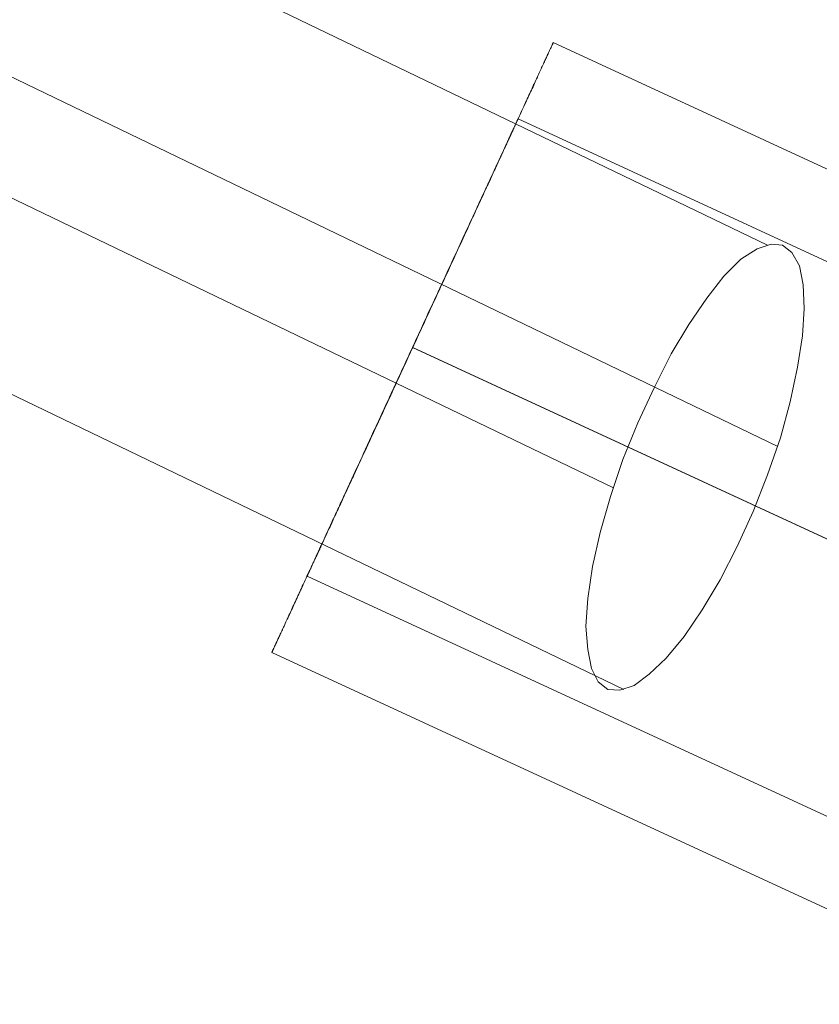
# Model space of a CAD drawing. Units: millimetres. Extents: x -3971 to 5923, y -3116 to 5205.
# Drawn here: x 2576 to 2604, y 398 to 433 of the extents above; entities that cross this region are included whole.
import ezdxf

# ---------------------------------------------------------------- set-up
doc = ezdxf.new("R2010")
doc.units = ezdxf.units.MM
doc.layers.add('taifun', color=251, linetype='Continuous', lineweight=9)

msp = doc.modelspace()

# ---------------------------------------------------------------- linework, layer by layer
at = {"layer": 'taifun', "flags": 128}
for points in [[(1903.82, 761.474), (2602.509, 424.844)], [(1905.137, 753.808), (2602.881, 417.651)], [(1896.863, 753.47), (2597.005, 416.165)], [(1898.18, 745.838), (2597.376, 408.971)], [(2622.077, 419.505), (2594.857, 432.08)], [(2619.914, 417.201), (2593.6, 429.358)], [(2616.139, 409.031), (2589.827, 421.187), (2617.047, 408.613)], [(2617.054, 408.609), (2589.834, 421.184), (2616.145, 409.027)], [(2612.37, 400.861), (2586.058, 413.017)], [(2612.021, 397.717), (2584.801, 410.292)]]:
    msp.add_lwpolyline(points, dxfattribs=at)
for points in [[(2594.857, 432.08), (2594.857, 432.077), (2594.854, 432.077), (2594.854, 432.07), (2594.851, 432.067), (2594.847, 432.06), (2594.844, 432.05), (2594.841, 432.044), (2594.837, 432.031), (2594.831, 432.021), (2594.824, 432.008), (2594.818, 431.994), (2594.811, 431.978), (2594.805, 431.965), (2594.798, 431.945), (2594.788, 431.929), (2594.778, 431.909), (2594.768, 431.886), (2594.758, 431.866), (2594.749, 431.843), (2594.739, 431.817), (2594.726, 431.794), (2594.712, 431.767), (2594.699, 431.738), (2594.686, 431.708), (2594.673, 431.678), (2594.66, 431.649), (2594.643, 431.616), (2594.63, 431.583), (2594.614, 431.547), (2594.597, 431.51), (2594.581, 431.474), (2594.561, 431.435), (2594.545, 431.395), (2594.525, 431.356), (2594.505, 431.316), (2594.485, 431.273), (2594.466, 431.227), (2594.446, 431.185), (2594.426, 431.138), (2594.403, 431.092), (2594.38, 431.043), (2594.357, 430.994), (2594.334, 430.944), (2594.311, 430.892), (2594.288, 430.839), (2594.261, 430.786), (2594.238, 430.734), (2594.212, 430.678), (2594.186, 430.622), (2594.159, 430.562), (2594.133, 430.503), (2594.103, 430.444), (2594.077, 430.385), (2594.047, 430.322), (2594.021, 430.26), (2593.991, 430.197), (2593.962, 430.131), (2593.929, 430.065), (2593.899, 430), (2593.87, 429.93), (2593.837, 429.865), (2593.804, 429.792), (2593.771, 429.723), (2593.738, 429.651), (2593.705, 429.578), (2593.672, 429.506), (2593.639, 429.433), (2593.603, 429.358), (2593.57, 429.282), (2593.534, 429.206), (2593.498, 429.127), (2593.462, 429.048), (2593.425, 428.969), (2593.389, 428.89), (2593.35, 428.808), (2593.313, 428.726), (2593.274, 428.643), (2593.234, 428.561), (2593.198, 428.475), (2593.159, 428.39), (2593.119, 428.304), (2593.076, 428.219), (2593.037, 428.13), (2592.997, 428.041), (2592.955, 427.952), (2592.915, 427.863), (2592.872, 427.771), (2592.829, 427.682), (2592.787, 427.59), (2592.744, 427.494), (2592.701, 427.402), (2592.658, 427.31), (2592.616, 427.215), (2592.573, 427.119), (2592.527, 427.024), (2592.484, 426.925), (2592.438, 426.83), (2592.392, 426.731), (2592.346, 426.632), (2592.299, 426.533), (2592.253, 426.434), (2592.207, 426.332), (2592.161, 426.234), (2592.115, 426.132), (2592.069, 426.03), (2592.02, 425.928), (2591.974, 425.822), (2591.928, 425.72), (2591.878, 425.615), (2591.829, 425.513), (2591.783, 425.407), (2591.733, 425.302), (2591.684, 425.197), (2591.635, 425.088), (2591.585, 424.983), (2591.536, 424.874), (2591.486, 424.769), (2591.437, 424.66), (2591.388, 424.552), (2591.335, 424.443), (2591.286, 424.334), (2591.236, 424.226), (2591.184, 424.114), (2591.134, 424.005), (2591.085, 423.893), (2591.032, 423.785), (2590.983, 423.673), (2590.93, 423.561), (2590.877, 423.449), (2590.828, 423.337), (2590.775, 423.225), (2590.723, 423.113), (2590.67, 423.001), (2590.621, 422.889), (2590.568, 422.777), (2590.515, 422.662), (2590.463, 422.55), (2590.41, 422.438), (2590.357, 422.323), (2590.308, 422.211), (2590.255, 422.096), (2590.203, 421.984), (2590.15, 421.869), (2590.097, 421.757), (2590.045, 421.642), (2589.992, 421.526), (2589.939, 421.415), (2589.887, 421.299), (2589.834, 421.184), (2589.781, 421.072), (2589.729, 420.957), (2589.676, 420.842), (2589.623, 420.73), (2589.571, 420.615), (2589.518, 420.503), (2589.465, 420.387), (2589.413, 420.272), (2589.36, 420.16), (2589.307, 420.045), (2589.255, 419.933), (2589.202, 419.821), (2589.149, 419.706), (2589.1, 419.594), (2589.047, 419.482), (2588.995, 419.367), (2588.942, 419.255), (2588.892, 419.143), (2588.84, 419.031), (2588.787, 418.919), (2588.738, 418.807), (2588.685, 418.699), (2588.632, 418.587), (2588.583, 418.475), (2588.53, 418.366), (2588.481, 418.254), (2588.432, 418.146), (2588.379, 418.037), (2588.33, 417.928), (2588.28, 417.82), (2588.231, 417.711), (2588.178, 417.603), (2588.129, 417.494), (2588.079, 417.389), (2588.03, 417.28), (2587.981, 417.175), (2587.935, 417.069), (2587.885, 416.964), (2587.836, 416.859), (2587.786, 416.753), (2587.74, 416.651), (2587.691, 416.546), (2587.645, 416.444), (2587.599, 416.342), (2587.549, 416.24), (2587.503, 416.138), (2587.457, 416.039), (2587.411, 415.937), (2587.365, 415.838), (2587.319, 415.739), (2587.273, 415.641), (2587.227, 415.542), (2587.184, 415.446), (2587.138, 415.348), (2587.095, 415.252), (2587.049, 415.157), (2587.006, 415.061), (2586.963, 414.969), (2586.921, 414.874), (2586.878, 414.782), (2586.835, 414.689), (2586.792, 414.6), (2586.75, 414.508), (2586.71, 414.419), (2586.667, 414.331), (2586.628, 414.242), (2586.588, 414.153), (2586.549, 414.067), (2586.506, 413.982), (2586.47, 413.896), (2586.43, 413.81), (2586.391, 413.728), (2586.351, 413.646), (2586.315, 413.564), (2586.276, 413.481), (2586.239, 413.402), (2586.203, 413.323), (2586.167, 413.244), (2586.131, 413.165), (2586.094, 413.09), (2586.062, 413.014), (2586.025, 412.938), (2585.992, 412.866), (2585.959, 412.793), (2585.923, 412.721), (2585.89, 412.648), (2585.861, 412.579), (2585.828, 412.51), (2585.795, 412.441), (2585.765, 412.372), (2585.732, 412.306), (2585.703, 412.24), (2585.673, 412.174), (2585.643, 412.112), (2585.614, 412.049), (2585.588, 411.987), (2585.558, 411.928), (2585.532, 411.868), (2585.505, 411.809), (2585.479, 411.753), (2585.453, 411.694), (2585.426, 411.641), (2585.4, 411.585), (2585.377, 411.533), (2585.351, 411.48), (2585.327, 411.427), (2585.304, 411.378), (2585.281, 411.328), (2585.258, 411.282), (2585.239, 411.233), (2585.216, 411.187), (2585.196, 411.144), (2585.176, 411.101), (2585.156, 411.059), (2585.137, 411.016), (2585.12, 410.976), (2585.1, 410.937), (2585.084, 410.897), (2585.067, 410.861), (2585.048, 410.825), (2585.035, 410.792), (2585.018, 410.759), (2585.002, 410.726), (2584.988, 410.693), (2584.975, 410.663), (2584.962, 410.634), (2584.949, 410.608), (2584.936, 410.581), (2584.923, 410.555), (2584.913, 410.532), (2584.903, 410.509), (2584.893, 410.486), (2584.883, 410.466), (2584.873, 410.446), (2584.863, 410.426), (2584.857, 410.41), (2584.85, 410.394), (2584.844, 410.377), (2584.837, 410.364), (2584.83, 410.354), (2584.824, 410.341), (2584.821, 410.331), (2584.817, 410.321), (2584.814, 410.315), (2584.811, 410.308), (2584.807, 410.301), (2584.804, 410.298), (2584.804, 410.295), (2584.801, 410.292), (2584.804, 410.295), (2584.804, 410.298), (2584.807, 410.301), (2584.807, 410.308), (2584.811, 410.315), (2584.814, 410.321), (2584.821, 410.331), (2584.824, 410.341), (2584.83, 410.354), (2584.834, 410.364), (2584.84, 410.38), (2584.847, 410.394), (2584.857, 410.41), (2584.863, 410.426), (2584.873, 410.446), (2584.88, 410.466), (2584.89, 410.486), (2584.9, 410.509), (2584.913, 410.532), (2584.923, 410.555), (2584.936, 410.581), (2584.946, 410.608), (2584.959, 410.637), (2584.972, 410.663), (2584.985, 410.693), (2585.002, 410.726), (2585.015, 410.759), (2585.031, 410.792), (2585.048, 410.828), (2585.064, 410.861), (2585.081, 410.901), (2585.097, 410.937), (2585.117, 410.976), (2585.137, 411.016), (2585.153, 411.059), (2585.173, 411.101), (2585.193, 411.144), (2585.216, 411.19), (2585.235, 411.236), (2585.258, 411.282), (2585.278, 411.332), (2585.301, 411.381), (2585.324, 411.43), (2585.347, 411.48), (2585.374, 411.533), (2585.397, 411.585), (2585.423, 411.641), (2585.449, 411.697), (2585.476, 411.753), (2585.502, 411.812), (2585.528, 411.868), (2585.555, 411.928), (2585.584, 411.99), (2585.611, 412.053), (2585.64, 412.115), (2585.67, 412.178), (2585.699, 412.244), (2585.729, 412.309), (2585.762, 412.375), (2585.792, 412.441), (2585.825, 412.51), (2585.854, 412.579), (2585.887, 412.652), (2585.92, 412.721), (2585.953, 412.793), (2585.989, 412.866), (2586.022, 412.941), (2586.055, 413.017), (2586.091, 413.093), (2586.127, 413.169), (2586.164, 413.248), (2586.2, 413.327), (2586.236, 413.406), (2586.272, 413.485), (2586.308, 413.567), (2586.348, 413.649), (2586.387, 413.731), (2586.424, 413.814), (2586.463, 413.899), (2586.503, 413.985), (2586.542, 414.071), (2586.582, 414.156), (2586.621, 414.245), (2586.664, 414.331), (2586.703, 414.423), (2586.746, 414.512), (2586.789, 414.6), (2586.829, 414.693), (2586.871, 414.785), (2586.914, 414.877), (2586.957, 414.969), (2587.003, 415.065), (2587.046, 415.16), (2587.089, 415.256), (2587.135, 415.351), (2587.177, 415.446), (2587.224, 415.545), (2587.266, 415.644), (2587.312, 415.743), (2587.359, 415.841), (2587.405, 415.94), (2587.451, 416.039), (2587.497, 416.141), (2587.546, 416.243), (2587.592, 416.345), (2587.638, 416.447), (2587.688, 416.549), (2587.734, 416.655), (2587.783, 416.757), (2587.829, 416.862), (2587.879, 416.967), (2587.928, 417.073), (2587.977, 417.178), (2588.027, 417.283), (2588.076, 417.392), (2588.125, 417.497), (2588.175, 417.606), (2588.224, 417.715), (2588.274, 417.823), (2588.323, 417.932), (2588.372, 418.04), (2588.425, 418.149), (2588.474, 418.258), (2588.527, 418.37), (2588.576, 418.478), (2588.629, 418.59), (2588.679, 418.702), (2588.731, 418.811), (2588.781, 418.923), (2588.833, 419.035), (2588.886, 419.146), (2588.935, 419.258), (2588.988, 419.37), (2589.041, 419.486), (2589.093, 419.597), (2589.146, 419.709), (2589.195, 419.821), (2589.248, 419.936), (2589.301, 420.048), (2589.353, 420.164), (2589.406, 420.276), (2589.459, 420.391), (2589.511, 420.503), (2589.564, 420.618), (2589.617, 420.733), (2589.669, 420.845), (2589.722, 420.96), (2589.775, 421.075), (2589.827, 421.187), (2589.88, 421.303), (2589.933, 421.418), (2589.985, 421.53), (2590.038, 421.645), (2590.091, 421.757), (2590.143, 421.872), (2590.196, 421.987), (2590.249, 422.099), (2590.301, 422.214), (2590.354, 422.326), (2590.403, 422.442), (2590.456, 422.553), (2590.509, 422.665), (2590.561, 422.781), (2590.614, 422.893), (2590.667, 423.004), (2590.716, 423.116), (2590.769, 423.228), (2590.821, 423.34), (2590.871, 423.452), (2590.924, 423.564), (2590.976, 423.676), (2591.026, 423.788), (2591.078, 423.897), (2591.128, 424.008), (2591.18, 424.117), (2591.23, 424.229), (2591.279, 424.338), (2591.332, 424.446), (2591.381, 424.555), (2591.43, 424.664), (2591.48, 424.772), (2591.529, 424.877), (2591.579, 424.986), (2591.628, 425.091), (2591.677, 425.197), (2591.727, 425.305), (2591.776, 425.411), (2591.825, 425.516), (2591.872, 425.618), (2591.921, 425.723), (2591.967, 425.826), (2592.016, 425.931), (2592.062, 426.033), (2592.109, 426.135), (2592.158, 426.234), (2592.204, 426.336), (2592.25, 426.434), (2592.296, 426.537), (2592.342, 426.635), (2592.385, 426.734), (2592.431, 426.833), (2592.477, 426.928), (2592.52, 427.024), (2592.566, 427.122), (2592.609, 427.218), (2592.655, 427.31), (2592.698, 427.406), (2592.741, 427.498), (2592.783, 427.59), (2592.826, 427.682), (2592.869, 427.774), (2592.908, 427.863), (2592.951, 427.955), (2592.991, 428.044), (2593.034, 428.133), (2593.073, 428.219), (2593.113, 428.308), (2593.152, 428.393), (2593.192, 428.479), (2593.231, 428.561), (2593.271, 428.647), (2593.307, 428.729), (2593.346, 428.811), (2593.382, 428.89), (2593.419, 428.972), (2593.458, 429.051), (2593.494, 429.13), (2593.527, 429.206), (2593.564, 429.282), (2593.6, 429.358), (2593.633, 429.433), (2593.669, 429.509), (2593.702, 429.581), (2593.735, 429.654), (2593.768, 429.726), (2593.801, 429.795), (2593.833, 429.865), (2593.863, 429.934), (2593.896, 430), (2593.926, 430.069), (2593.955, 430.134), (2593.988, 430.197), (2594.015, 430.26), (2594.044, 430.325), (2594.074, 430.385), (2594.1, 430.447), (2594.13, 430.506), (2594.156, 430.566), (2594.182, 430.622), (2594.209, 430.678), (2594.235, 430.734), (2594.258, 430.79), (2594.284, 430.842), (2594.307, 430.895), (2594.331, 430.944), (2594.357, 430.994), (2594.377, 431.043), (2594.4, 431.092), (2594.423, 431.138), (2594.442, 431.185), (2594.462, 431.231), (2594.485, 431.273), (2594.505, 431.316), (2594.521, 431.359), (2594.541, 431.399), (2594.561, 431.438), (2594.577, 431.474), (2594.594, 431.51), (2594.61, 431.547), (2594.627, 431.583), (2594.643, 431.616), (2594.656, 431.649), (2594.673, 431.678), (2594.686, 431.711), (2594.699, 431.738), (2594.712, 431.767), (2594.726, 431.794), (2594.735, 431.82), (2594.749, 431.843), (2594.758, 431.866), (2594.768, 431.889), (2594.778, 431.909), (2594.788, 431.929), (2594.795, 431.945), (2594.805, 431.965), (2594.811, 431.981), (2594.818, 431.994), (2594.824, 432.008), (2594.831, 432.021), (2594.834, 432.034), (2594.841, 432.044), (2594.844, 432.05), (2594.847, 432.06), (2594.851, 432.067), (2594.854, 432.07), (2594.854, 432.077), (2594.857, 432.077), (2594.857, 432.08)], [(2593.6, 429.358), (2593.6, 429.354), (2593.596, 429.351), (2593.596, 429.344), (2593.593, 429.341), (2593.59, 429.335), (2593.587, 429.328), (2593.583, 429.321), (2593.58, 429.312), (2593.577, 429.302), (2593.57, 429.292), (2593.567, 429.282), (2593.56, 429.269), (2593.554, 429.256), (2593.547, 429.242), (2593.541, 429.229), (2593.534, 429.213), (2593.527, 429.196), (2593.517, 429.18), (2593.511, 429.16), (2593.501, 429.14), (2593.491, 429.121), (2593.485, 429.101), (2593.475, 429.078), (2593.462, 429.055), (2593.452, 429.032), (2593.442, 429.009), (2593.429, 428.982), (2593.419, 428.956), (2593.406, 428.93), (2593.392, 428.903), (2593.379, 428.874), (2593.366, 428.844), (2593.353, 428.814), (2593.336, 428.782), (2593.323, 428.752), (2593.307, 428.719), (2593.29, 428.686), (2593.277, 428.65), (2593.261, 428.614), (2593.244, 428.577), (2593.224, 428.541), (2593.208, 428.505), (2593.192, 428.466), (2593.172, 428.426), (2593.155, 428.387), (2593.136, 428.347), (2593.116, 428.304), (2593.096, 428.261), (2593.076, 428.219), (2593.057, 428.176), (2593.037, 428.13), (2593.014, 428.084), (2592.994, 428.038), (2592.971, 427.992), (2592.951, 427.942), (2592.928, 427.896), (2592.905, 427.847), (2592.882, 427.797), (2592.859, 427.745), (2592.836, 427.695), (2592.81, 427.643), (2592.787, 427.59), (2592.764, 427.534), (2592.737, 427.481), (2592.711, 427.425), (2592.685, 427.369), (2592.662, 427.313), (2592.635, 427.257), (2592.609, 427.201), (2592.579, 427.142), (2592.553, 427.083), (2592.527, 427.024), (2592.497, 426.964), (2592.471, 426.902), (2592.441, 426.839), (2592.415, 426.78), (2592.385, 426.718), (2592.355, 426.652), (2592.326, 426.589), (2592.296, 426.523), (2592.267, 426.461), (2592.237, 426.395), (2592.204, 426.329), (2592.174, 426.26), (2592.145, 426.194), (2592.112, 426.125), (2592.079, 426.056), (2592.049, 425.987), (2592.016, 425.918), (2591.983, 425.849), (2591.951, 425.779), (2591.918, 425.707), (2591.885, 425.635), (2591.852, 425.562), (2591.819, 425.49), (2591.786, 425.417), (2591.753, 425.345), (2591.717, 425.272), (2591.684, 425.197), (2591.648, 425.121), (2591.615, 425.045), (2591.579, 424.97), (2591.546, 424.894), (2591.509, 424.818), (2591.473, 424.743), (2591.437, 424.664), (2591.401, 424.588), (2591.365, 424.509), (2591.328, 424.43), (2591.292, 424.351), (2591.256, 424.272), (2591.22, 424.193), (2591.184, 424.114), (2591.147, 424.035), (2591.111, 423.952), (2591.072, 423.873), (2591.035, 423.791), (2590.999, 423.709), (2590.96, 423.63), (2590.924, 423.548), (2590.884, 423.465), (2590.848, 423.383), (2590.808, 423.301), (2590.769, 423.218), (2590.733, 423.136), (2590.693, 423.051), (2590.654, 422.968), (2590.617, 422.886), (2590.578, 422.8), (2590.538, 422.718), (2590.499, 422.632), (2590.463, 422.547), (2590.423, 422.465), (2590.384, 422.379), (2590.344, 422.293), (2590.305, 422.211), (2590.265, 422.126), (2590.226, 422.04), (2590.186, 421.954), (2590.147, 421.869), (2590.107, 421.783), (2590.068, 421.698), (2590.028, 421.612), (2589.992, 421.526), (2589.952, 421.441), (2589.913, 421.355), (2589.873, 421.27), (2589.834, 421.184), (2589.794, 421.098), (2589.755, 421.013), (2589.715, 420.931), (2589.676, 420.845), (2589.636, 420.759), (2589.597, 420.674), (2589.557, 420.588), (2589.518, 420.503), (2589.478, 420.417), (2589.439, 420.332), (2589.399, 420.246), (2589.36, 420.16), (2589.32, 420.078), (2589.281, 419.992), (2589.241, 419.907), (2589.202, 419.825), (2589.166, 419.739), (2589.126, 419.653), (2589.087, 419.571), (2589.047, 419.486), (2589.011, 419.403), (2588.971, 419.321), (2588.932, 419.235), (2588.896, 419.153), (2588.856, 419.071), (2588.817, 418.988), (2588.781, 418.906), (2588.741, 418.824), (2588.705, 418.742), (2588.669, 418.659), (2588.629, 418.58), (2588.593, 418.498), (2588.553, 418.419), (2588.517, 418.337), (2588.481, 418.258), (2588.445, 418.179), (2588.409, 418.1), (2588.372, 418.021), (2588.336, 417.942), (2588.3, 417.863), (2588.264, 417.784), (2588.228, 417.708), (2588.191, 417.629), (2588.155, 417.553), (2588.119, 417.478), (2588.086, 417.402), (2588.05, 417.326), (2588.017, 417.25), (2587.981, 417.175), (2587.948, 417.099), (2587.912, 417.027), (2587.879, 416.954), (2587.846, 416.882), (2587.813, 416.809), (2587.78, 416.737), (2587.744, 416.664), (2587.714, 416.592), (2587.681, 416.523), (2587.648, 416.454), (2587.615, 416.385), (2587.582, 416.316), (2587.553, 416.246), (2587.52, 416.177), (2587.49, 416.111), (2587.457, 416.046), (2587.428, 415.976), (2587.398, 415.914), (2587.368, 415.848), (2587.339, 415.782), (2587.309, 415.72), (2587.28, 415.657), (2587.25, 415.591), (2587.22, 415.532), (2587.194, 415.47), (2587.164, 415.41), (2587.138, 415.348), (2587.112, 415.288), (2587.082, 415.229), (2587.056, 415.173), (2587.029, 415.114), (2587.003, 415.058), (2586.977, 415.002), (2586.95, 414.946), (2586.927, 414.89), (2586.901, 414.837), (2586.878, 414.782), (2586.852, 414.729), (2586.829, 414.679), (2586.805, 414.627), (2586.779, 414.577), (2586.756, 414.525), (2586.736, 414.475), (2586.713, 414.429), (2586.69, 414.38), (2586.667, 414.334), (2586.647, 414.288), (2586.628, 414.242), (2586.605, 414.199), (2586.585, 414.153), (2586.565, 414.11), (2586.545, 414.067), (2586.526, 414.028), (2586.509, 413.985), (2586.489, 413.945), (2586.47, 413.906), (2586.453, 413.866), (2586.437, 413.83), (2586.42, 413.794), (2586.404, 413.758), (2586.387, 413.722), (2586.371, 413.689), (2586.355, 413.656), (2586.338, 413.623), (2586.325, 413.59), (2586.312, 413.56), (2586.295, 413.527), (2586.282, 413.498), (2586.269, 413.471), (2586.256, 413.442), (2586.246, 413.415), (2586.233, 413.389), (2586.22, 413.366), (2586.21, 413.34), (2586.2, 413.317), (2586.19, 413.294), (2586.177, 413.274), (2586.17, 413.251), (2586.16, 413.231), (2586.15, 413.211), (2586.141, 413.195), (2586.134, 413.178), (2586.127, 413.162), (2586.121, 413.146), (2586.111, 413.129), (2586.108, 413.116), (2586.101, 413.103), (2586.094, 413.093), (2586.088, 413.08), (2586.085, 413.07), (2586.081, 413.06), (2586.075, 413.053), (2586.071, 413.043), (2586.068, 413.037), (2586.068, 413.034), (2586.065, 413.027), (2586.062, 413.024), (2586.062, 413.02), (2586.062, 413.017), (2586.058, 413.017), (2586.062, 413.017), (2586.062, 413.02), (2586.062, 413.024), (2586.065, 413.027), (2586.065, 413.034), (2586.068, 413.037), (2586.071, 413.047), (2586.075, 413.053), (2586.078, 413.06), (2586.085, 413.07), (2586.088, 413.08), (2586.094, 413.093), (2586.098, 413.103), (2586.104, 413.116), (2586.111, 413.132), (2586.118, 413.146), (2586.124, 413.162), (2586.134, 413.178), (2586.141, 413.195), (2586.15, 413.215), (2586.157, 413.231), (2586.167, 413.251), (2586.177, 413.274), (2586.187, 413.294), (2586.197, 413.317), (2586.21, 413.34), (2586.22, 413.366), (2586.229, 413.389), (2586.243, 413.415), (2586.256, 413.445), (2586.269, 413.471), (2586.282, 413.501), (2586.295, 413.531), (2586.308, 413.56), (2586.322, 413.59), (2586.338, 413.623), (2586.355, 413.656), (2586.368, 413.689), (2586.384, 413.722), (2586.401, 413.758), (2586.417, 413.794), (2586.434, 413.83), (2586.45, 413.87), (2586.47, 413.906), (2586.486, 413.945), (2586.506, 413.988), (2586.526, 414.028), (2586.542, 414.071), (2586.562, 414.11), (2586.582, 414.156), (2586.605, 414.199), (2586.624, 414.245), (2586.644, 414.288), (2586.667, 414.334), (2586.687, 414.383), (2586.71, 414.429), (2586.733, 414.479), (2586.756, 414.528), (2586.779, 414.577), (2586.802, 414.627), (2586.825, 414.679), (2586.848, 414.732), (2586.875, 414.785), (2586.898, 414.837), (2586.924, 414.893), (2586.947, 414.946), (2586.973, 415.002), (2587, 415.058), (2587.026, 415.117), (2587.052, 415.173), (2587.079, 415.233), (2587.108, 415.292), (2587.135, 415.351), (2587.161, 415.41), (2587.191, 415.47), (2587.217, 415.532), (2587.247, 415.595), (2587.276, 415.657), (2587.306, 415.72), (2587.335, 415.786), (2587.365, 415.848), (2587.395, 415.914), (2587.424, 415.98), (2587.454, 416.046), (2587.487, 416.111), (2587.517, 416.181), (2587.549, 416.246), (2587.579, 416.316), (2587.612, 416.385), (2587.645, 416.454), (2587.675, 416.526), (2587.707, 416.595), (2587.74, 416.668), (2587.773, 416.737), (2587.806, 416.809), (2587.842, 416.882), (2587.875, 416.954), (2587.908, 417.03), (2587.941, 417.102), (2587.977, 417.178), (2588.01, 417.25), (2588.046, 417.326), (2588.079, 417.402), (2588.116, 417.478), (2588.152, 417.557), (2588.188, 417.632), (2588.221, 417.708), (2588.257, 417.787), (2588.293, 417.866), (2588.33, 417.942), (2588.366, 418.021), (2588.402, 418.1), (2588.438, 418.179), (2588.478, 418.261), (2588.514, 418.34), (2588.55, 418.419), (2588.586, 418.501), (2588.626, 418.58), (2588.662, 418.663), (2588.702, 418.745), (2588.738, 418.827), (2588.777, 418.909), (2588.813, 418.992), (2588.853, 419.074), (2588.889, 419.156), (2588.929, 419.239), (2588.968, 419.321), (2589.004, 419.407), (2589.044, 419.489), (2589.083, 419.574), (2589.12, 419.657), (2589.159, 419.742), (2589.199, 419.825), (2589.238, 419.91), (2589.278, 419.996), (2589.317, 420.078), (2589.357, 420.164), (2589.393, 420.249), (2589.432, 420.335), (2589.472, 420.42), (2589.511, 420.503), (2589.551, 420.588), (2589.59, 420.674), (2589.63, 420.759), (2589.669, 420.845), (2589.709, 420.931), (2589.748, 421.016), (2589.788, 421.102), (2589.827, 421.187), (2589.867, 421.273), (2589.906, 421.359), (2589.946, 421.444), (2589.985, 421.53), (2590.025, 421.615), (2590.064, 421.701), (2590.104, 421.786), (2590.143, 421.872), (2590.183, 421.958), (2590.222, 422.043), (2590.262, 422.126), (2590.301, 422.211), (2590.341, 422.297), (2590.377, 422.382), (2590.417, 422.465), (2590.456, 422.55), (2590.496, 422.636), (2590.535, 422.718), (2590.575, 422.804), (2590.611, 422.886), (2590.65, 422.972), (2590.69, 423.054), (2590.726, 423.136), (2590.766, 423.218), (2590.805, 423.304), (2590.841, 423.386), (2590.881, 423.469), (2590.917, 423.551), (2590.956, 423.63), (2590.993, 423.712), (2591.032, 423.794), (2591.068, 423.873), (2591.105, 423.956), (2591.141, 424.035), (2591.18, 424.117), (2591.216, 424.196), (2591.253, 424.275), (2591.289, 424.354), (2591.325, 424.433), (2591.361, 424.512), (2591.398, 424.588), (2591.434, 424.667), (2591.47, 424.743), (2591.506, 424.822), (2591.539, 424.897), (2591.575, 424.973), (2591.612, 425.049), (2591.644, 425.124), (2591.681, 425.2), (2591.714, 425.272), (2591.746, 425.348), (2591.783, 425.421), (2591.816, 425.493), (2591.849, 425.565), (2591.881, 425.638), (2591.914, 425.71), (2591.947, 425.779), (2591.98, 425.852), (2592.013, 425.921), (2592.046, 425.99), (2592.076, 426.059), (2592.109, 426.128), (2592.138, 426.194), (2592.171, 426.263), (2592.201, 426.329), (2592.23, 426.395), (2592.263, 426.461), (2592.293, 426.527), (2592.323, 426.589), (2592.352, 426.655), (2592.382, 426.718), (2592.408, 426.78), (2592.438, 426.843), (2592.467, 426.905), (2592.494, 426.964), (2592.523, 427.024), (2592.55, 427.083), (2592.576, 427.142), (2592.606, 427.201), (2592.632, 427.261), (2592.658, 427.317), (2592.685, 427.373), (2592.708, 427.429), (2592.734, 427.481), (2592.76, 427.537), (2592.783, 427.59), (2592.81, 427.643), (2592.833, 427.695), (2592.856, 427.748), (2592.879, 427.797), (2592.902, 427.847), (2592.925, 427.896), (2592.948, 427.945), (2592.971, 427.992), (2592.991, 428.041), (2593.014, 428.087), (2593.034, 428.13), (2593.053, 428.176), (2593.073, 428.219), (2593.096, 428.261), (2593.113, 428.304), (2593.132, 428.347), (2593.152, 428.387), (2593.172, 428.429), (2593.188, 428.466), (2593.208, 428.505), (2593.224, 428.545), (2593.241, 428.581), (2593.257, 428.617), (2593.274, 428.65), (2593.29, 428.686), (2593.307, 428.719), (2593.32, 428.752), (2593.336, 428.785), (2593.35, 428.814), (2593.363, 428.844), (2593.376, 428.874), (2593.389, 428.903), (2593.402, 428.93), (2593.415, 428.956), (2593.429, 428.982), (2593.438, 429.009), (2593.452, 429.032), (2593.462, 429.055), (2593.471, 429.078), (2593.481, 429.101), (2593.491, 429.121), (2593.501, 429.14), (2593.511, 429.16), (2593.517, 429.18), (2593.527, 429.196), (2593.534, 429.213), (2593.541, 429.229), (2593.547, 429.242), (2593.554, 429.256), (2593.56, 429.269), (2593.567, 429.282), (2593.57, 429.292), (2593.577, 429.302), (2593.58, 429.312), (2593.583, 429.321), (2593.587, 429.328), (2593.59, 429.335), (2593.593, 429.341), (2593.596, 429.344), (2593.596, 429.351), (2593.6, 429.354), (2593.6, 429.358)], [(2596.532, 414.577), (2596.262, 413.362), (2596.093, 412.214), (2596.025, 411.234), (2596.093, 410.39), (2596.228, 409.714), (2596.464, 409.242), (2596.802, 408.971), (2597.241, 408.938), (2597.748, 409.107), (2598.288, 409.512), (2598.896, 410.086), (2599.538, 410.863), (2600.179, 411.808), (2600.821, 412.889), (2601.429, 414.071), (2602.003, 415.32), (2602.509, 416.638), (2602.982, 417.955), (2603.32, 419.238), (2603.59, 420.487), (2603.759, 421.602), (2603.826, 422.581), (2603.793, 423.426), (2603.658, 424.101), (2603.387, 424.574), (2603.05, 424.844), (2602.644, 424.878), (2602.138, 424.709), (2601.564, 424.337), (2600.956, 423.729), (2600.348, 422.953), (2599.706, 422.007), (2599.065, 420.96), (2598.457, 419.744), (2597.883, 418.495), (2597.342, 417.178), (2596.903, 415.861), (2596.532, 414.577)]]:
    msp.add_lwpolyline(points, close=True, dxfattribs=at)

doc.saveas('drawing.dxf')
